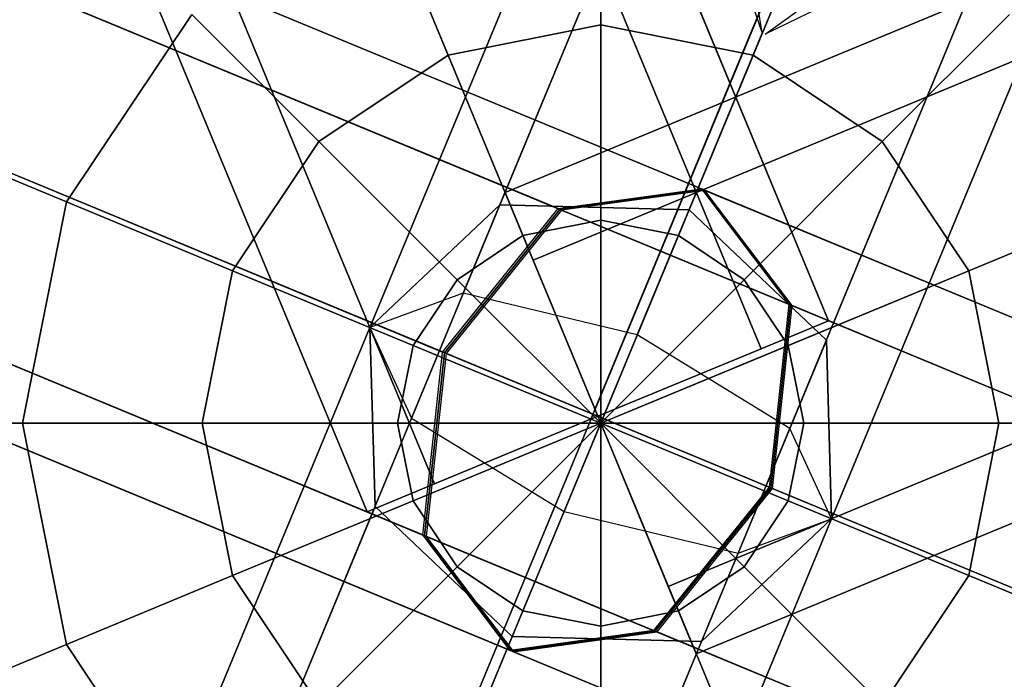
# Model space of a CAD drawing. Extents: x 2685 to 16547, y 94 to 12121.
# Drawn here: x 9110 to 9228, y 6201 to 6280 of the extents above; entities that cross this region are included whole.
import ezdxf

# ---------------------------------------------------------------- set-up
doc = ezdxf.new("R2010")
doc.units = 0
doc.header["$LTSCALE"] = 350
doc.header["$MEASUREMENT"] = 0
doc.layers.add('SPACEBALL-L-03', color=7, linetype='CONTINUOUS')

msp = doc.modelspace()

# ---------------------------------------------------------------- linework, layer by layer
at = {"layer": 'SPACEBALL-L-03'}
for p, q in [((9207.24, 6243.92), (8227.57, 8609.05)), ((8227.57, 8609.05), (9207.24, 6243.92)), ((9207.24, 6243.92), (8227.57, 8609.05)), ((8227.57, 8609.05), (9207.24, 6243.92)), ((9199.13, 6240.56), (8219.46, 8605.69)), ((8219.46, 8605.69), (9199.13, 6240.56)), ((9199.13, 6240.56), (8219.46, 8605.69)), ((8219.46, 8605.69), (9199.13, 6240.56)), ((9199.13, 6240.56), (8219.46, 8605.69)), ((8219.46, 8605.69), (9199.13, 6240.56)), ((9199.13, 6240.56), (8219.46, 8605.69)), ((8219.46, 8605.69), (9199.13, 6240.56)), ((8199.86, 8597.57), (9179.53, 6232.44)), ((9179.53, 6232.44), (8199.86, 8597.57)), ((8199.86, 8597.57), (9179.53, 6232.44)), ((9179.53, 6232.44), (8199.86, 8597.57)), ((8199.86, 8597.57), (9179.53, 6232.44)), ((9179.53, 6232.44), (8199.86, 8597.57)), ((8199.86, 8597.57), (9179.53, 6232.44)), ((9179.53, 6232.44), (8199.86, 8597.57)), ((9159.93, 6224.32), (8180.26, 8589.45)), ((8180.26, 8589.45), (9159.93, 6224.32)), ((9159.93, 6224.32), (8180.26, 8589.45)), ((8180.26, 8589.45), (9159.93, 6224.32)), ((9159.93, 6224.32), (8180.26, 8589.45)), ((8180.26, 8589.45), (9159.93, 6224.32)), ((9159.93, 6224.32), (8180.26, 8589.45)), ((8180.26, 8589.45), (9159.93, 6224.32)), ((9151.81, 6220.96), (8172.14, 8586.09)), ((8172.14, 8586.09), (9151.81, 6220.96)), ((9151.81, 6220.96), (8172.14, 8586.09)), ((8172.14, 8586.09), (9151.81, 6220.96)), ((9856.44, 7920.42), (9163.37, 6247.22)), ((9163.37, 6247.22), (9856.44, 7920.42)), ((9845.21, 7916.29), (9152.15, 6243.09)), ((9152.15, 6243.09), (9845.21, 7916.29)), ((9877.32, 7915.41), (9184.26, 6242.21)), ((9184.26, 6242.21), (9877.32, 7915.41)), ((9850.23, 7905.43), (9157.17, 6232.23)), ((9157.17, 6232.23), (9850.23, 7905.43)), ((9202.57, 6230.99), (9895.63, 7904.18)), ((9895.63, 7904.18), (9202.57, 6230.99)), ((9868.54, 7894.21), (9175.48, 6221.01)), ((9175.48, 6221.01), (9868.54, 7894.21)), ((9900.65, 7893.33), (9207.59, 6220.13)), ((9207.59, 6220.13), (9900.65, 7893.33)), ((9889.42, 7889.2), (9196.36, 6216)), ((9196.36, 6216), (9889.42, 7889.2)), ((9656.21, 7384.91), (9198.11, 6278.97)), ((9656.21, 7384.91), (9198.11, 6278.97)), ((9199.28, 6278.48), (9030.19, 7339.86)), ((9199.28, 6278.48), (9030.19, 7339.86)), ((11533.52, 7239), (9168.39, 6259.33)), ((9168.39, 6259.33), (11533.52, 7239)), ((11533.52, 7239), (9168.39, 6259.33)), ((9168.39, 6259.33), (11533.52, 7239)), ((11536.88, 7230.88), (9171.75, 6251.21)), ((9171.75, 6251.21), (11536.88, 7230.88)), ((11536.88, 7230.88), (9171.75, 6251.21)), ((9171.75, 6251.21), (11536.88, 7230.88)), ((11536.88, 7230.88), (9171.75, 6251.21)), ((9171.75, 6251.21), (11536.88, 7230.88)), ((11536.88, 7230.88), (9171.75, 6251.21)), ((9171.75, 6251.21), (11536.88, 7230.88)), ((9179.87, 6231.61), (11545, 7211.28)), ((11545, 7211.28), (9179.87, 6231.61)), ((9179.87, 6231.61), (11545, 7211.28)), ((11545, 7211.28), (9179.87, 6231.61)), ((9179.87, 6231.61), (11545, 7211.28)), ((11545, 7211.28), (9179.87, 6231.61)), ((9179.87, 6231.61), (11545, 7211.28)), ((11545, 7211.28), (9179.87, 6231.61)), ((11553.12, 7191.68), (9187.99, 6212.01)), ((9187.99, 6212.01), (11553.12, 7191.68)), ((11553.12, 7191.68), (9187.99, 6212.01)), ((9187.99, 6212.01), (11553.12, 7191.68)), ((11553.12, 7191.68), (9187.99, 6212.01)), ((9187.99, 6212.01), (11553.12, 7191.68)), ((11553.12, 7191.68), (9187.99, 6212.01)), ((9187.99, 6212.01), (11553.12, 7191.68)), ((11556.48, 7183.56), (9191.35, 6203.89)), ((9191.35, 6203.89), (11556.48, 7183.56)), ((11556.48, 7183.56), (9191.35, 6203.89)), ((9191.35, 6203.89), (11556.48, 7183.56)), ((8922.58, 7080.07), (9199.28, 6278.48)), ((8922.58, 7080.07), (9199.28, 6278.48)), ((7519.57, 6952.49), (9192.18, 6259.67)), ((9192.18, 6259.67), (7519.57, 6952.49)), ((9191.97, 6259.76), (7519.78, 6952.4)), ((7519.78, 6952.4), (9191.97, 6259.76)), ((9174.96, 6257.29), (7502.35, 6950.11)), ((7502.35, 6950.11), (9174.96, 6257.29)), ((7502.55, 6950.02), (9174.75, 6257.38)), ((9174.75, 6257.38), (7502.55, 6950.02)), ((7530.06, 6938.63), (9202.67, 6245.81)), ((9202.67, 6245.81), (7530.06, 6938.63)), ((9202.47, 6245.9), (7530.27, 6938.54)), ((7530.27, 6938.54), (9202.47, 6245.9)), ((7488.49, 6932.89), (9161.1, 6240.07)), ((9161.1, 6240.07), (7488.49, 6932.89)), ((9160.89, 6240.16), (7488.69, 6932.8)), ((7488.69, 6932.8), (9160.89, 6240.16)), ((7527.68, 6916.65), (9200.29, 6223.84)), ((9200.29, 6223.84), (7527.68, 6916.65)), ((9200.09, 6223.92), (7527.9, 6916.57)), ((7527.9, 6916.57), (9200.09, 6223.92)), ((7486.11, 6910.91), (9158.72, 6218.09)), ((9158.72, 6218.09), (7486.11, 6910.91)), ((9158.51, 6218.18), (7486.32, 6910.83)), ((7486.32, 6910.83), (9158.51, 6218.18)), ((9199.63, 6278.34), (10069.7, 6909.28)), ((9199.63, 6278.34), (10069.7, 6909.28)), ((7513.83, 6899.43), (9186.43, 6206.62)), ((9186.43, 6206.62), (7513.83, 6899.43)), ((9186.23, 6206.7), (7514.04, 6899.34)), ((7514.04, 6899.34), (9186.23, 6206.7)), ((7496.61, 6897.05), (9169.22, 6204.24)), ((9169.22, 6204.24), (7496.61, 6897.05)), ((9169.01, 6204.32), (7496.81, 6896.97)), ((7496.81, 6896.97), (9169.01, 6204.32)), ((9962.09, 6649.49), (9199.63, 6278.34)), ((9962.09, 6649.49), (9199.63, 6278.34)), ((8915.37, 5596.36), (9333.39, 6605.54)), ((9333.39, 6605.54), (8915.37, 5596.36)), ((9333.39, 6605.54), (9198.11, 6278.97)), ((9198.11, 6278.97), (9333.39, 6605.54)), ((9179.87, 6301.06), (9179.87, 6279.45)), ((9179.87, 6279.45), (9179.87, 6301.06)), ((9179.87, 6279.45), (9179.87, 6301.06)), ((9179.87, 6301.06), (9179.87, 6279.45)), ((9179.87, 6301.06), (9179.87, 6279.45)), ((9179.87, 6279.45), (9179.87, 6301.06)), ((9179.87, 6279.45), (9179.87, 6301.06)), ((9179.87, 6301.06), (9179.87, 6279.45)), ((9153.29, 6295.77), (9161.56, 6275.81)), ((9161.56, 6275.81), (9153.29, 6295.77)), ((9161.56, 6275.81), (9153.29, 6295.77)), ((9153.29, 6295.77), (9161.56, 6275.81)), ((9153.29, 6295.77), (9161.56, 6275.81)), ((9161.56, 6275.81), (9153.29, 6295.77)), ((9161.56, 6275.81), (9153.29, 6295.77)), ((9153.29, 6295.77), (9161.56, 6275.81)), ((9206.44, 6295.77), (9198.17, 6275.81)), ((9198.17, 6275.81), (9206.44, 6295.77)), ((9198.17, 6275.81), (9206.44, 6295.77)), ((9206.44, 6295.77), (9198.17, 6275.81)), ((9206.44, 6295.77), (9198.17, 6275.81)), ((9198.17, 6275.81), (9206.44, 6295.77)), ((9198.17, 6275.81), (9206.44, 6295.77)), ((9206.44, 6295.77), (9198.17, 6275.81)), ((9115.71, 6258.19), (9130.76, 6280.72)), ((9130.76, 6280.72), (9115.71, 6258.19)), ((9115.71, 6258.19), (9130.76, 6280.72)), ((9130.76, 6280.72), (9115.71, 6258.19)), ((9115.71, 6258.19), (9130.76, 6280.72)), ((9130.76, 6280.72), (9115.71, 6258.19)), ((9115.71, 6258.19), (9130.76, 6280.72)), ((9130.76, 6280.72), (9115.71, 6258.19)), ((9130.76, 6280.72), (9146.04, 6265.44)), ((9146.04, 6265.44), (9130.76, 6280.72)), ((9146.04, 6265.44), (9130.76, 6280.72)), ((9130.76, 6280.72), (9146.04, 6265.44)), ((9130.76, 6280.72), (9146.04, 6265.44)), ((9146.04, 6265.44), (9130.76, 6280.72)), ((9146.04, 6265.44), (9130.76, 6280.72)), ((9130.76, 6280.72), (9146.04, 6265.44)), ((9228.97, 6280.72), (9213.69, 6265.44)), ((9213.69, 6265.44), (9228.97, 6280.72)), ((9213.69, 6265.44), (9228.97, 6280.72)), ((9228.97, 6280.72), (9213.69, 6265.44)), ((9228.97, 6280.72), (9213.69, 6265.44)), ((9213.69, 6265.44), (9228.97, 6280.72)), ((9213.69, 6265.44), (9228.97, 6280.72)), ((9228.97, 6280.72), (9213.69, 6265.44)), ((9161.56, 6275.81), (9179.87, 6279.45)), ((9179.87, 6279.45), (9161.56, 6275.81)), ((9161.56, 6275.81), (9179.87, 6279.45)), ((9179.87, 6279.45), (9161.56, 6275.81)), ((9161.56, 6275.81), (9179.87, 6279.45)), ((9179.87, 6279.45), (9161.56, 6275.81)), ((9161.56, 6275.81), (9179.87, 6279.45)), ((9179.87, 6279.45), (9161.56, 6275.81)), ((9178.7, 6232.1), (9198.11, 6278.97)), ((9179.87, 6279.45), (9179.87, 6256)), ((9179.87, 6256), (9179.87, 6279.45)), ((9179.87, 6256), (9179.87, 6279.45)), ((9179.87, 6279.45), (9198.17, 6275.81)), ((9198.17, 6275.81), (9179.87, 6279.45)), ((9179.87, 6279.45), (9198.17, 6275.81)), ((9198.17, 6275.81), (9179.87, 6279.45)), ((9179.87, 6279.45), (9179.87, 6256)), ((9179.87, 6279.45), (9179.87, 6256)), ((9179.87, 6256), (9179.87, 6279.45)), ((9179.87, 6256), (9179.87, 6279.45)), ((9179.87, 6279.45), (9198.17, 6275.81)), ((9198.17, 6275.81), (9179.87, 6279.45)), ((9179.87, 6279.45), (9198.17, 6275.81)), ((9198.17, 6275.81), (9179.87, 6279.45)), ((9179.87, 6279.45), (9179.87, 6256)), ((9179.87, 6231.61), (9199.28, 6278.48)), ((9179.87, 6231.61), (9199.28, 6278.48)), ((9146.04, 6265.44), (9161.56, 6275.81)), ((9161.56, 6275.81), (9146.04, 6265.44)), ((9146.04, 6265.44), (9161.56, 6275.81)), ((9161.56, 6275.81), (9146.04, 6265.44)), ((9146.04, 6265.44), (9161.56, 6275.81)), ((9161.56, 6275.81), (9146.04, 6265.44)), ((9146.04, 6265.44), (9161.56, 6275.81)), ((9161.56, 6275.81), (9146.04, 6265.44)), ((9161.56, 6275.81), (9170.54, 6254.14)), ((9170.54, 6254.14), (9161.56, 6275.81)), ((9170.54, 6254.14), (9161.56, 6275.81)), ((9161.56, 6275.81), (9170.54, 6254.14)), ((9161.56, 6275.81), (9170.54, 6254.14)), ((9170.54, 6254.14), (9161.56, 6275.81)), ((9170.54, 6254.14), (9161.56, 6275.81)), ((9161.56, 6275.81), (9170.54, 6254.14)), ((9198.17, 6275.81), (9189.2, 6254.14)), ((9189.2, 6254.14), (9198.17, 6275.81)), ((9189.2, 6254.14), (9198.17, 6275.81)), ((9198.17, 6275.81), (9189.2, 6254.14)), ((9198.17, 6275.81), (9189.2, 6254.14)), ((9189.2, 6254.14), (9198.17, 6275.81)), ((9189.2, 6254.14), (9198.17, 6275.81)), ((9198.17, 6275.81), (9189.2, 6254.14)), ((9198.17, 6275.81), (9213.69, 6265.44)), ((9213.69, 6265.44), (9198.17, 6275.81)), ((9198.17, 6275.81), (9213.69, 6265.44)), ((9213.69, 6265.44), (9198.17, 6275.81)), ((9198.17, 6275.81), (9213.69, 6265.44)), ((9213.69, 6265.44), (9198.17, 6275.81)), ((9198.17, 6275.81), (9213.69, 6265.44)), ((9213.69, 6265.44), (9198.17, 6275.81)), ((9098.21, 6265.44), (9115.71, 6258.19)), ((9115.71, 6258.19), (9098.21, 6265.44)), ((9115.71, 6258.19), (9098.21, 6265.44)), ((9098.21, 6265.44), (9115.71, 6258.19)), ((9098.21, 6265.44), (9115.71, 6258.19)), ((9115.71, 6258.19), (9098.21, 6265.44)), ((9115.71, 6258.19), (9098.21, 6265.44)), ((9098.21, 6265.44), (9115.71, 6258.19)), ((9135.67, 6249.92), (9146.04, 6265.44)), ((9146.04, 6265.44), (9135.67, 6249.92)), ((9135.67, 6249.92), (9146.04, 6265.44)), ((9146.04, 6265.44), (9135.67, 6249.92)), ((9135.67, 6249.92), (9146.04, 6265.44)), ((9146.04, 6265.44), (9135.67, 6249.92)), ((9135.67, 6249.92), (9146.04, 6265.44)), ((9146.04, 6265.44), (9135.67, 6249.92)), ((9146.04, 6265.44), (9162.63, 6248.85)), ((9162.63, 6248.85), (9146.04, 6265.44)), ((9162.63, 6248.85), (9146.04, 6265.44)), ((9146.04, 6265.44), (9162.63, 6248.85)), ((9146.04, 6265.44), (9162.63, 6248.85)), ((9162.63, 6248.85), (9146.04, 6265.44)), ((9162.63, 6248.85), (9146.04, 6265.44)), ((9146.04, 6265.44), (9162.63, 6248.85)), ((9213.69, 6265.44), (9197.11, 6248.85)), ((9197.11, 6248.85), (9213.69, 6265.44)), ((9197.11, 6248.85), (9213.69, 6265.44)), ((9213.69, 6265.44), (9197.11, 6248.85)), ((9213.69, 6265.44), (9197.11, 6248.85)), ((9197.11, 6248.85), (9213.69, 6265.44)), ((9197.11, 6248.85), (9213.69, 6265.44)), ((9213.69, 6265.44), (9197.11, 6248.85)), ((9213.69, 6265.44), (9224.06, 6249.92)), ((9224.06, 6249.92), (9213.69, 6265.44)), ((9213.69, 6265.44), (9224.06, 6249.92)), ((9224.06, 6249.92), (9213.69, 6265.44)), ((9213.69, 6265.44), (9224.06, 6249.92)), ((9224.06, 6249.92), (9213.69, 6265.44)), ((9213.69, 6265.44), (9224.06, 6249.92)), ((9224.06, 6249.92), (9213.69, 6265.44)), ((9174.75, 6257.38), (9191.97, 6259.76)), ((9174.96, 6257.29), (9192.18, 6259.67)), ((9192.18, 6259.67), (9174.96, 6257.29)), ((9191.97, 6259.76), (9202.47, 6245.9)), ((9192.18, 6259.67), (9202.67, 6245.81)), ((10864.78, 5566.85), (9192.18, 6259.67)), ((9192.18, 6259.67), (10864.78, 5566.85)), ((9202.67, 6245.81), (9192.18, 6259.67)), ((9168.39, 6259.33), (9171.75, 6251.21)), ((9171.75, 6251.21), (9168.39, 6259.33)), ((9168.39, 6259.33), (9171.75, 6251.21)), ((9171.75, 6251.21), (9168.39, 6259.33)), ((9192.38, 6259.58), (9175.16, 6257.21)), ((9202.88, 6245.73), (9192.38, 6259.58)), ((9192.38, 6259.58), (10864.58, 5566.94)), ((10864.58, 5566.94), (9192.38, 6259.58)), ((8880.8, 5565.02), (9167.77, 6257.84)), ((9167.77, 6257.84), (8880.8, 5565.02)), ((8880.8, 5565.02), (9167.77, 6257.84)), ((9167.77, 6257.84), (8880.8, 5565.02)), ((9110.42, 6231.61), (9115.71, 6258.19)), ((9115.71, 6258.19), (9110.42, 6231.61)), ((9110.42, 6231.61), (9115.71, 6258.19)), ((9115.71, 6258.19), (9110.42, 6231.61)), ((9110.42, 6231.61), (9115.71, 6258.19)), ((9115.71, 6258.19), (9110.42, 6231.61)), ((9110.42, 6231.61), (9115.71, 6258.19)), ((9115.71, 6258.19), (9110.42, 6231.61)), ((9115.71, 6258.19), (9135.67, 6249.92)), ((9135.67, 6249.92), (9115.71, 6258.19)), ((9135.67, 6249.92), (9115.71, 6258.19)), ((9115.71, 6258.19), (9135.67, 6249.92)), ((9115.71, 6258.19), (9135.67, 6249.92)), ((9135.67, 6249.92), (9115.71, 6258.19)), ((9135.67, 6249.92), (9115.71, 6258.19)), ((9115.71, 6258.19), (9135.67, 6249.92)), ((9167.77, 6257.84), (9152.15, 6243.09)), ((9152.15, 6243.09), (9167.77, 6257.84)), ((9160.89, 6240.16), (9174.75, 6257.38)), ((9161.1, 6240.07), (9174.96, 6257.29)), ((9174.96, 6257.29), (9161.1, 6240.07)), ((9190.48, 6257.22), (9167.77, 6257.84)), ((9167.77, 6257.84), (9190.48, 6257.22)), ((10847.56, 5564.47), (9174.96, 6257.29)), ((9174.96, 6257.29), (10847.56, 5564.47)), ((9244.03, 6258.19), (9224.06, 6249.92)), ((9224.06, 6249.92), (9244.03, 6258.19)), ((9224.06, 6249.92), (9244.03, 6258.19)), ((9244.03, 6258.19), (9224.06, 6249.92)), ((9244.03, 6258.19), (9224.06, 6249.92)), ((9224.06, 6249.92), (9244.03, 6258.19)), ((9224.06, 6249.92), (9244.03, 6258.19)), ((9244.03, 6258.19), (9224.06, 6249.92)), ((8903.5, 5564.4), (9190.48, 6257.22)), ((9190.48, 6257.22), (8903.5, 5564.4)), ((8903.5, 5564.4), (9190.48, 6257.22)), ((9190.48, 6257.22), (8903.5, 5564.4)), ((9175.16, 6257.21), (9161.3, 6239.99)), ((9175.16, 6257.21), (10847.35, 5564.56)), ((10847.35, 5564.56), (9175.16, 6257.21)), ((9206.97, 6241.6), (9190.48, 6257.22)), ((9190.48, 6257.22), (9206.97, 6241.6)), ((9170.54, 6254.14), (9179.87, 6256)), ((9179.87, 6256), (9170.54, 6254.14)), ((9170.54, 6254.14), (9179.87, 6256)), ((9179.87, 6256), (9170.54, 6254.14)), ((9170.54, 6254.14), (9179.87, 6256)), ((9179.87, 6256), (9170.54, 6254.14)), ((9170.54, 6254.14), (9179.87, 6256)), ((9179.87, 6256), (9170.54, 6254.14)), ((9179.87, 6256), (9179.87, 6231.61)), ((9179.87, 6231.61), (9179.87, 6256)), ((9179.87, 6231.61), (9179.87, 6256)), ((9179.87, 6256), (9189.2, 6254.14)), ((9189.2, 6254.14), (9179.87, 6256)), ((9179.87, 6256), (9189.2, 6254.14)), ((9189.2, 6254.14), (9179.87, 6256)), ((9179.87, 6256), (9179.87, 6231.61)), ((9179.87, 6256), (9179.87, 6231.61)), ((9179.87, 6231.61), (9179.87, 6256)), ((9179.87, 6231.61), (9179.87, 6256)), ((9179.87, 6256), (9189.2, 6254.14)), ((9189.2, 6254.14), (9179.87, 6256)), ((9179.87, 6256), (9189.2, 6254.14)), ((9189.2, 6254.14), (9179.87, 6256)), ((9179.87, 6256), (9179.87, 6231.61)), ((9162.63, 6248.85), (9170.54, 6254.14)), ((9170.54, 6254.14), (9162.63, 6248.85)), ((9162.63, 6248.85), (9170.54, 6254.14)), ((9170.54, 6254.14), (9162.63, 6248.85)), ((9162.63, 6248.85), (9170.54, 6254.14)), ((9170.54, 6254.14), (9162.63, 6248.85)), ((9162.63, 6248.85), (9170.54, 6254.14)), ((9170.54, 6254.14), (9162.63, 6248.85)), ((9170.54, 6254.14), (9179.87, 6231.61)), ((9179.87, 6231.61), (9170.54, 6254.14)), ((9179.87, 6231.61), (9170.54, 6254.14)), ((9170.54, 6254.14), (9179.87, 6231.61)), ((9170.54, 6254.14), (9179.87, 6231.61)), ((9179.87, 6231.61), (9170.54, 6254.14)), ((9179.87, 6231.61), (9170.54, 6254.14)), ((9170.54, 6254.14), (9179.87, 6231.61)), ((9189.2, 6254.14), (9179.87, 6231.61)), ((9179.87, 6231.61), (9189.2, 6254.14)), ((9179.87, 6231.61), (9189.2, 6254.14)), ((9189.2, 6254.14), (9179.87, 6231.61)), ((9189.2, 6254.14), (9179.87, 6231.61)), ((9179.87, 6231.61), (9189.2, 6254.14)), ((9179.87, 6231.61), (9189.2, 6254.14)), ((9189.2, 6254.14), (9179.87, 6231.61)), ((9189.2, 6254.14), (9197.11, 6248.85)), ((9197.11, 6248.85), (9189.2, 6254.14)), ((9189.2, 6254.14), (9197.11, 6248.85)), ((9197.11, 6248.85), (9189.2, 6254.14)), ((9189.2, 6254.14), (9197.11, 6248.85)), ((9197.11, 6248.85), (9189.2, 6254.14)), ((9189.2, 6254.14), (9197.11, 6248.85)), ((9197.11, 6248.85), (9189.2, 6254.14)), ((9171.75, 6251.21), (9179.87, 6231.61)), ((9179.87, 6231.61), (9171.75, 6251.21)), ((9171.75, 6251.21), (9179.87, 6231.61)), ((9179.87, 6231.61), (9171.75, 6251.21)), ((9132.03, 6231.61), (9135.67, 6249.92)), ((9135.67, 6249.92), (9132.03, 6231.61)), ((9132.03, 6231.61), (9135.67, 6249.92)), ((9135.67, 6249.92), (9132.03, 6231.61)), ((9132.03, 6231.61), (9135.67, 6249.92)), ((9135.67, 6249.92), (9132.03, 6231.61)), ((9132.03, 6231.61), (9135.67, 6249.92)), ((9135.67, 6249.92), (9132.03, 6231.61)), ((9135.67, 6249.92), (9157.34, 6240.94)), ((9157.34, 6240.94), (9135.67, 6249.92)), ((9157.34, 6240.94), (9135.67, 6249.92)), ((9135.67, 6249.92), (9157.34, 6240.94)), ((9135.67, 6249.92), (9157.34, 6240.94)), ((9157.34, 6240.94), (9135.67, 6249.92)), ((9157.34, 6240.94), (9135.67, 6249.92)), ((9135.67, 6249.92), (9157.34, 6240.94)), ((9224.06, 6249.92), (9202.4, 6240.94)), ((9202.4, 6240.94), (9224.06, 6249.92)), ((9202.4, 6240.94), (9224.06, 6249.92)), ((9224.06, 6249.92), (9202.4, 6240.94)), ((9224.06, 6249.92), (9202.4, 6240.94)), ((9202.4, 6240.94), (9224.06, 6249.92)), ((9202.4, 6240.94), (9224.06, 6249.92)), ((9224.06, 6249.92), (9202.4, 6240.94)), ((9224.06, 6249.92), (9227.7, 6231.61)), ((9227.7, 6231.61), (9224.06, 6249.92)), ((9224.06, 6249.92), (9227.7, 6231.61)), ((9227.7, 6231.61), (9224.06, 6249.92)), ((9224.06, 6249.92), (9227.7, 6231.61)), ((9227.7, 6231.61), (9224.06, 6249.92)), ((9224.06, 6249.92), (9227.7, 6231.61)), ((9227.7, 6231.61), (9224.06, 6249.92)), ((9157.34, 6240.94), (9162.63, 6248.85)), ((9162.63, 6248.85), (9157.34, 6240.94)), ((9157.34, 6240.94), (9162.63, 6248.85)), ((9162.63, 6248.85), (9157.34, 6240.94)), ((9157.34, 6240.94), (9162.63, 6248.85)), ((9162.63, 6248.85), (9157.34, 6240.94)), ((9157.34, 6240.94), (9162.63, 6248.85)), ((9162.63, 6248.85), (9157.34, 6240.94)), ((9162.63, 6248.85), (9179.87, 6231.61)), ((9179.87, 6231.61), (9162.63, 6248.85)), ((9179.87, 6231.61), (9162.63, 6248.85)), ((9162.63, 6248.85), (9179.87, 6231.61)), ((9162.63, 6248.85), (9179.87, 6231.61)), ((9179.87, 6231.61), (9162.63, 6248.85)), ((9179.87, 6231.61), (9162.63, 6248.85)), ((9162.63, 6248.85), (9179.87, 6231.61)), ((9197.11, 6248.85), (9179.87, 6231.61)), ((9179.87, 6231.61), (9197.11, 6248.85)), ((9179.87, 6231.61), (9197.11, 6248.85)), ((9197.11, 6248.85), (9179.87, 6231.61)), ((9197.11, 6248.85), (9179.87, 6231.61)), ((9179.87, 6231.61), (9197.11, 6248.85)), ((9179.87, 6231.61), (9197.11, 6248.85)), ((9197.11, 6248.85), (9179.87, 6231.61)), ((9197.11, 6248.85), (9202.4, 6240.94)), ((9202.4, 6240.94), (9197.11, 6248.85)), ((9197.11, 6248.85), (9202.4, 6240.94)), ((9202.4, 6240.94), (9197.11, 6248.85)), ((9197.11, 6248.85), (9202.4, 6240.94)), ((9202.4, 6240.94), (9197.11, 6248.85)), ((9197.11, 6248.85), (9202.4, 6240.94)), ((9202.4, 6240.94), (9197.11, 6248.85)), ((9163.37, 6247.22), (9152.15, 6243.09)), ((9184.26, 6242.21), (9163.37, 6247.22)), ((9202.47, 6245.9), (9200.09, 6223.92)), ((9202.67, 6245.81), (9200.29, 6223.84)), ((9200.29, 6223.84), (9202.67, 6245.81)), ((9200.5, 6223.75), (9202.88, 6245.73)), ((9202.67, 6245.81), (10875.28, 5553)), ((10875.28, 5553), (9202.67, 6245.81)), ((10875.07, 5553.08), (9202.88, 6245.73)), ((9202.88, 6245.73), (10875.07, 5553.08)), ((8865.18, 5550.27), (9152.15, 6243.09)), ((9152.15, 6243.09), (8865.18, 5550.27)), ((8865.18, 5550.27), (9152.15, 6243.09)), ((9152.15, 6243.09), (8865.18, 5550.27)), ((9152.15, 6243.09), (9152.77, 6221.62)), ((9152.15, 6243.09), (9157.17, 6232.23)), ((9152.77, 6221.62), (9152.15, 6243.09)), ((9199.13, 6240.56), (9207.24, 6243.92)), ((9207.24, 6243.92), (9199.13, 6240.56)), ((9199.13, 6240.56), (9207.24, 6243.92)), ((9207.24, 6243.92), (9199.13, 6240.56)), ((9202.57, 6230.99), (9184.26, 6242.21)), ((9206.97, 6241.6), (8919.99, 5548.78)), ((8919.99, 5548.78), (9206.97, 6241.6)), ((8919.99, 5548.78), (9206.97, 6241.6)), ((9206.97, 6241.6), (8919.99, 5548.78)), ((9155.48, 6231.61), (9157.34, 6240.94)), ((9157.34, 6240.94), (9155.48, 6231.61)), ((9155.48, 6231.61), (9157.34, 6240.94)), ((9157.34, 6240.94), (9155.48, 6231.61)), ((9155.48, 6231.61), (9157.34, 6240.94)), ((9157.34, 6240.94), (9155.48, 6231.61)), ((9155.48, 6231.61), (9157.34, 6240.94)), ((9157.34, 6240.94), (9155.48, 6231.61)), ((9157.34, 6240.94), (9179.87, 6231.61)), ((9179.87, 6231.61), (9157.34, 6240.94)), ((9179.87, 6231.61), (9157.34, 6240.94)), ((9157.34, 6240.94), (9179.87, 6231.61)), ((9157.34, 6240.94), (9179.87, 6231.61)), ((9179.87, 6231.61), (9157.34, 6240.94)), ((9179.87, 6231.61), (9157.34, 6240.94)), ((9157.34, 6240.94), (9179.87, 6231.61)), ((9202.4, 6240.94), (9179.87, 6231.61)), ((9179.87, 6231.61), (9202.4, 6240.94)), ((9179.87, 6231.61), (9202.4, 6240.94)), ((9202.4, 6240.94), (9179.87, 6231.61)), ((9202.4, 6240.94), (9179.87, 6231.61)), ((9179.87, 6231.61), (9202.4, 6240.94)), ((9179.87, 6231.61), (9202.4, 6240.94)), ((9202.4, 6240.94), (9179.87, 6231.61)), ((9202.4, 6240.94), (9204.26, 6231.61)), ((9204.26, 6231.61), (9202.4, 6240.94)), ((9202.4, 6240.94), (9204.26, 6231.61)), ((9204.26, 6231.61), (9202.4, 6240.94)), ((9202.4, 6240.94), (9204.26, 6231.61)), ((9204.26, 6231.61), (9202.4, 6240.94)), ((9202.4, 6240.94), (9204.26, 6231.61)), ((9204.26, 6231.61), (9202.4, 6240.94)), ((9207.59, 6220.13), (9206.97, 6241.6)), ((9206.97, 6241.6), (9207.59, 6220.13)), ((9158.51, 6218.18), (9160.89, 6240.16)), ((9158.72, 6218.09), (9161.1, 6240.07)), ((9161.1, 6240.07), (9158.72, 6218.09)), ((9161.3, 6239.99), (9158.92, 6218.01)), ((10833.71, 5547.25), (9161.1, 6240.07)), ((9161.1, 6240.07), (10833.71, 5547.25)), ((9161.3, 6239.99), (10833.5, 5547.34)), ((10833.5, 5547.34), (9161.3, 6239.99)), ((9179.53, 6232.44), (9199.13, 6240.56)), ((9199.13, 6240.56), (9179.53, 6232.44)), ((9179.53, 6232.44), (9199.13, 6240.56)), ((9199.13, 6240.56), (9179.53, 6232.44)), ((9179.53, 6232.44), (9159.93, 6224.32)), ((9159.93, 6224.32), (9179.53, 6232.44)), ((9179.53, 6232.44), (9159.93, 6224.32)), ((9159.93, 6224.32), (9179.53, 6232.44)), ((9091.48, 6231.61), (9110.42, 6231.61)), ((9110.42, 6231.61), (9091.48, 6231.61)), ((9110.42, 6231.61), (9091.48, 6231.61)), ((9091.48, 6231.61), (9110.42, 6231.61)), ((9091.48, 6231.61), (9110.42, 6231.61)), ((9110.42, 6231.61), (9091.48, 6231.61)), ((9110.42, 6231.61), (9091.48, 6231.61)), ((9091.48, 6231.61), (9110.42, 6231.61)), ((9110.42, 6231.61), (9132.03, 6231.61)), ((9115.71, 6205.03), (9110.42, 6231.61)), ((9110.42, 6231.61), (9115.71, 6205.03)), ((9115.71, 6205.03), (9110.42, 6231.61)), ((9132.03, 6231.61), (9110.42, 6231.61)), ((9110.42, 6231.61), (9115.71, 6205.03)), ((9132.03, 6231.61), (9110.42, 6231.61)), ((9110.42, 6231.61), (9132.03, 6231.61)), ((9110.42, 6231.61), (9132.03, 6231.61)), ((9115.71, 6205.03), (9110.42, 6231.61)), ((9110.42, 6231.61), (9115.71, 6205.03)), ((9115.71, 6205.03), (9110.42, 6231.61)), ((9132.03, 6231.61), (9110.42, 6231.61)), ((9110.42, 6231.61), (9115.71, 6205.03)), ((9132.03, 6231.61), (9110.42, 6231.61)), ((9110.42, 6231.61), (9132.03, 6231.61)), ((9132.03, 6231.61), (9155.48, 6231.61)), ((9135.67, 6213.31), (9132.03, 6231.61)), ((9132.03, 6231.61), (9135.67, 6213.31)), ((9135.67, 6213.31), (9132.03, 6231.61)), ((9155.48, 6231.61), (9132.03, 6231.61)), ((9132.03, 6231.61), (9135.67, 6213.31)), ((9155.48, 6231.61), (9132.03, 6231.61)), ((9132.03, 6231.61), (9155.48, 6231.61)), ((9132.03, 6231.61), (9155.48, 6231.61)), ((9135.67, 6213.31), (9132.03, 6231.61)), ((9132.03, 6231.61), (9135.67, 6213.31)), ((9135.67, 6213.31), (9132.03, 6231.61)), ((9155.48, 6231.61), (9132.03, 6231.61)), ((9132.03, 6231.61), (9135.67, 6213.31)), ((9155.48, 6231.61), (9132.03, 6231.61)), ((9132.03, 6231.61), (9155.48, 6231.61)), ((9155.48, 6231.61), (9179.87, 6231.61)), ((9157.34, 6222.28), (9155.48, 6231.61)), ((9155.48, 6231.61), (9157.34, 6222.28)), ((9157.34, 6222.28), (9155.48, 6231.61)), ((9179.87, 6231.61), (9155.48, 6231.61)), ((9155.48, 6231.61), (9157.34, 6222.28)), ((9179.87, 6231.61), (9155.48, 6231.61)), ((9155.48, 6231.61), (9179.87, 6231.61)), ((9155.48, 6231.61), (9179.87, 6231.61)), ((9157.34, 6222.28), (9155.48, 6231.61)), ((9155.48, 6231.61), (9157.34, 6222.28)), ((9157.34, 6222.28), (9155.48, 6231.61)), ((9179.87, 6231.61), (9155.48, 6231.61)), ((9155.48, 6231.61), (9157.34, 6222.28)), ((9179.87, 6231.61), (9155.48, 6231.61)), ((9155.48, 6231.61), (9179.87, 6231.61)), ((9157.17, 6232.23), (9175.48, 6221.01)), ((9179.87, 6231.61), (9157.34, 6222.28)), ((9157.34, 6222.28), (9179.87, 6231.61)), ((9157.34, 6222.28), (9179.87, 6231.61)), ((9179.87, 6231.61), (9157.34, 6222.28)), ((9179.87, 6231.61), (9157.34, 6222.28)), ((9157.34, 6222.28), (9179.87, 6231.61)), ((9157.34, 6222.28), (9179.87, 6231.61)), ((9179.87, 6231.61), (9157.34, 6222.28)), ((9162.63, 6214.37), (9179.87, 6231.61)), ((9179.87, 6231.61), (9162.63, 6214.37)), ((9179.87, 6231.61), (9162.63, 6214.37)), ((9162.63, 6214.37), (9179.87, 6231.61)), ((9162.63, 6214.37), (9179.87, 6231.61)), ((9179.87, 6231.61), (9162.63, 6214.37)), ((9179.87, 6231.61), (9162.63, 6214.37)), ((9162.63, 6214.37), (9179.87, 6231.61)), ((9170.54, 6209.08), (9179.87, 6231.61)), ((9179.87, 6231.61), (9170.54, 6209.08)), ((9179.87, 6231.61), (9170.54, 6209.08)), ((9170.54, 6209.08), (9179.87, 6231.61)), ((9170.54, 6209.08), (9179.87, 6231.61)), ((9179.87, 6231.61), (9170.54, 6209.08)), ((9179.87, 6231.61), (9170.54, 6209.08)), ((9170.54, 6209.08), (9179.87, 6231.61)), ((9187.99, 6212.01), (9179.87, 6231.61)), ((9179.87, 6231.61), (9187.99, 6212.01)), ((9187.99, 6212.01), (9179.87, 6231.61)), ((9179.87, 6231.61), (9187.99, 6212.01)), ((9179.87, 6231.61), (9179.87, 6231.61)), ((9179.87, 6231.61), (9179.87, 6231.61)), ((9179.87, 6231.61), (9179.87, 6231.61)), ((9179.87, 6231.61), (9179.87, 6231.61)), ((9179.87, 6231.61), (9179.87, 6231.61)), ((9179.87, 6231.61), (9179.87, 6231.61)), ((9179.87, 6231.61), (9179.87, 6231.61)), ((9179.87, 6231.61), (9179.87, 6231.61)), ((9179.87, 6231.61), (9179.87, 6231.61)), ((9179.87, 6231.61), (9179.87, 6231.61)), ((9179.87, 6231.61), (9179.87, 6231.61)), ((9179.87, 6231.61), (9179.87, 6231.61)), ((9179.87, 6231.61), (9179.87, 6231.61)), ((9179.87, 6231.61), (9179.87, 6231.61)), ((9179.87, 6231.61), (9179.87, 6231.61)), ((9179.87, 6231.61), (9179.87, 6231.61)), ((9204.26, 6231.61), (9179.87, 6231.61)), ((9179.87, 6231.61), (9179.87, 6231.61)), ((9179.87, 6231.61), (9204.26, 6231.61)), ((9179.87, 6231.61), (9179.87, 6231.61)), ((9202.4, 6222.28), (9179.87, 6231.61)), ((9179.87, 6231.61), (9179.87, 6231.61)), ((9179.87, 6231.61), (9204.26, 6231.61)), ((9179.87, 6231.61), (9202.4, 6222.28)), ((9204.26, 6231.61), (9179.87, 6231.61)), ((9179.87, 6231.61), (9179.87, 6231.61)), ((9197.11, 6214.37), (9179.87, 6231.61)), ((9179.87, 6231.61), (9179.87, 6231.61)), ((9179.87, 6231.61), (9202.4, 6222.28)), ((9179.87, 6231.61), (9197.11, 6214.37)), ((9202.4, 6222.28), (9179.87, 6231.61)), ((9179.87, 6231.61), (9179.87, 6231.61)), ((9189.2, 6209.08), (9179.87, 6231.61)), ((9179.87, 6231.61), (9179.87, 6231.61)), ((9179.87, 6231.61), (9197.11, 6214.37)), ((9179.87, 6231.61), (9189.2, 6209.08)), ((9197.11, 6214.37), (9179.87, 6231.61)), ((9179.87, 6231.61), (9179.87, 6231.61)), ((9179.87, 6207.22), (9179.87, 6231.61)), ((9179.87, 6231.61), (9179.87, 6231.61)), ((9179.87, 6231.61), (9189.2, 6209.08)), ((9179.87, 6231.61), (9179.87, 6207.22)), ((9189.2, 6209.08), (9179.87, 6231.61)), ((9179.87, 6231.61), (9179.87, 6231.61)), ((9179.87, 6231.61), (9179.87, 6231.61)), ((9179.87, 6231.61), (9179.87, 6207.22)), ((9179.87, 6207.22), (9179.87, 6231.61)), ((9179.87, 6231.61), (9179.87, 6231.61)), ((9179.87, 6231.61), (9179.87, 6231.61)), ((9179.87, 6231.61), (9179.87, 6231.61)), ((9179.87, 6231.61), (9179.87, 6231.61)), ((9179.87, 6231.61), (9179.87, 6231.61)), ((9179.87, 6231.61), (9179.87, 6231.61)), ((9179.87, 6231.61), (9179.87, 6231.61)), ((9179.87, 6231.61), (9179.87, 6231.61)), ((9179.87, 6231.61), (9179.87, 6231.61)), ((9179.87, 6231.61), (9179.87, 6231.61)), ((9179.87, 6231.61), (9179.87, 6231.61)), ((9179.87, 6231.61), (9179.87, 6231.61)), ((9179.87, 6231.61), (9179.87, 6231.61)), ((9179.87, 6231.61), (9179.87, 6231.61)), ((9179.87, 6231.61), (9179.87, 6231.61)), ((9179.87, 6231.61), (9179.87, 6231.61)), ((9179.87, 6231.61), (9179.87, 6231.61)), ((9179.87, 6231.61), (9179.87, 6231.61)), ((9179.87, 6231.61), (9179.87, 6231.61)), ((9179.87, 6231.61), (9179.87, 6231.61)), ((9179.87, 6231.61), (9179.87, 6231.61)), ((9204.26, 6231.61), (9179.87, 6231.61)), ((9179.87, 6231.61), (9179.87, 6231.61)), ((9179.87, 6231.61), (9204.26, 6231.61)), ((9179.87, 6231.61), (9179.87, 6231.61)), ((9202.4, 6222.28), (9179.87, 6231.61)), ((9179.87, 6231.61), (9179.87, 6231.61)), ((9179.87, 6231.61), (9204.26, 6231.61)), ((9179.87, 6231.61), (9202.4, 6222.28)), ((9204.26, 6231.61), (9179.87, 6231.61)), ((9179.87, 6231.61), (9179.87, 6231.61)), ((9197.11, 6214.37), (9179.87, 6231.61)), ((9179.87, 6231.61), (9179.87, 6231.61)), ((9179.87, 6231.61), (9202.4, 6222.28)), ((9179.87, 6231.61), (9197.11, 6214.37)), ((9202.4, 6222.28), (9179.87, 6231.61)), ((9179.87, 6231.61), (9179.87, 6231.61)), ((9189.2, 6209.08), (9179.87, 6231.61)), ((9179.87, 6231.61), (9179.87, 6231.61)), ((9179.87, 6231.61), (9197.11, 6214.37)), ((9179.87, 6231.61), (9189.2, 6209.08)), ((9197.11, 6214.37), (9179.87, 6231.61)), ((9179.87, 6231.61), (9179.87, 6231.61)), ((9179.87, 6207.22), (9179.87, 6231.61)), ((9179.87, 6231.61), (9179.87, 6231.61)), ((9179.87, 6231.61), (9189.2, 6209.08)), ((9179.87, 6231.61), (9179.87, 6207.22)), ((9189.2, 6209.08), (9179.87, 6231.61)), ((9179.87, 6231.61), (9179.87, 6231.61)), ((9179.87, 6231.61), (9179.87, 6231.61)), ((9179.87, 6231.61), (9179.87, 6207.22)), ((9179.87, 6207.22), (9179.87, 6231.61)), ((9179.87, 6231.61), (9179.87, 6231.61)), ((9179.87, 6231.61), (9179.87, 6231.61)), ((9179.87, 6231.61), (9179.87, 6231.61)), ((9179.87, 6231.61), (9179.87, 6231.61)), ((9179.87, 6231.61), (9179.87, 6231.61)), ((9204.26, 6231.61), (9202.4, 6222.28)), ((9202.4, 6222.28), (9204.26, 6231.61)), ((9204.26, 6231.61), (9202.4, 6222.28)), ((9202.4, 6222.28), (9204.26, 6231.61)), ((9204.26, 6231.61), (9202.4, 6222.28)), ((9202.4, 6222.28), (9204.26, 6231.61)), ((9204.26, 6231.61), (9202.4, 6222.28)), ((9202.4, 6222.28), (9204.26, 6231.61)), ((9227.7, 6231.61), (9204.26, 6231.61)), ((9204.26, 6231.61), (9227.7, 6231.61)), ((9204.26, 6231.61), (9227.7, 6231.61)), ((9227.7, 6231.61), (9204.26, 6231.61)), ((9227.7, 6231.61), (9204.26, 6231.61)), ((9204.26, 6231.61), (9227.7, 6231.61)), ((9204.26, 6231.61), (9227.7, 6231.61)), ((9227.7, 6231.61), (9204.26, 6231.61)), ((9227.7, 6231.61), (9224.06, 6213.31)), ((9224.06, 6213.31), (9227.7, 6231.61)), ((9227.7, 6231.61), (9224.06, 6213.31)), ((9224.06, 6213.31), (9227.7, 6231.61)), ((9227.7, 6231.61), (9224.06, 6213.31)), ((9224.06, 6213.31), (9227.7, 6231.61)), ((9227.7, 6231.61), (9224.06, 6213.31)), ((9224.06, 6213.31), (9227.7, 6231.61)), ((9249.32, 6231.61), (9227.7, 6231.61)), ((9227.7, 6231.61), (9249.32, 6231.61)), ((9227.7, 6231.61), (9249.32, 6231.61)), ((9249.32, 6231.61), (9227.7, 6231.61)), ((9249.32, 6231.61), (9227.7, 6231.61)), ((9227.7, 6231.61), (9249.32, 6231.61)), ((9227.7, 6231.61), (9249.32, 6231.61)), ((9249.32, 6231.61), (9227.7, 6231.61)), ((9207.59, 6220.13), (9202.57, 6230.99)), ((9159.93, 6224.32), (9151.81, 6220.96)), ((9151.81, 6220.96), (9159.93, 6224.32)), ((9159.93, 6224.32), (9151.81, 6220.96)), ((9151.81, 6220.96), (9159.93, 6224.32)), ((9200.09, 6223.92), (9186.23, 6206.7)), ((9200.29, 6223.84), (9186.43, 6206.62)), ((9186.43, 6206.62), (9200.29, 6223.84)), ((9186.64, 6206.53), (9200.5, 6223.75)), ((10872.9, 5531.02), (9200.29, 6223.84)), ((9200.29, 6223.84), (10872.9, 5531.02)), ((9200.5, 6223.75), (10872.7, 5531.1)), ((10872.7, 5531.1), (9200.5, 6223.75)), ((9157.34, 6222.28), (9135.67, 6213.31)), ((9135.67, 6213.31), (9157.34, 6222.28)), ((9135.67, 6213.31), (9157.34, 6222.28)), ((9157.34, 6222.28), (9135.67, 6213.31)), ((9157.34, 6222.28), (9135.67, 6213.31)), ((9135.67, 6213.31), (9157.34, 6222.28)), ((9135.67, 6213.31), (9157.34, 6222.28)), ((9157.34, 6222.28), (9135.67, 6213.31)), ((9162.63, 6214.37), (9157.34, 6222.28)), ((9157.34, 6222.28), (9162.63, 6214.37)), ((9162.63, 6214.37), (9157.34, 6222.28)), ((9157.34, 6222.28), (9162.63, 6214.37)), ((9162.63, 6214.37), (9157.34, 6222.28)), ((9157.34, 6222.28), (9162.63, 6214.37)), ((9162.63, 6214.37), (9157.34, 6222.28)), ((9157.34, 6222.28), (9162.63, 6214.37)), ((9202.4, 6222.28), (9197.11, 6214.37)), ((9197.11, 6214.37), (9202.4, 6222.28)), ((9202.4, 6222.28), (9197.11, 6214.37)), ((9197.11, 6214.37), (9202.4, 6222.28)), ((9202.4, 6222.28), (9197.11, 6214.37)), ((9197.11, 6214.37), (9202.4, 6222.28)), ((9202.4, 6222.28), (9197.11, 6214.37)), ((9197.11, 6214.37), (9202.4, 6222.28)), ((9224.06, 6213.31), (9202.4, 6222.28)), ((9202.4, 6222.28), (9224.06, 6213.31)), ((9202.4, 6222.28), (9224.06, 6213.31)), ((9224.06, 6213.31), (9202.4, 6222.28)), ((9224.06, 6213.31), (9202.4, 6222.28)), ((9202.4, 6222.28), (9224.06, 6213.31)), ((9202.4, 6222.28), (9224.06, 6213.31)), ((9224.06, 6213.31), (9202.4, 6222.28)), ((8865.8, 5528.8), (9152.77, 6221.62)), ((9152.77, 6221.62), (8865.8, 5528.8)), ((8865.8, 5528.8), (9152.77, 6221.62)), ((9152.77, 6221.62), (8865.8, 5528.8)), ((9152.77, 6221.62), (9169.26, 6206)), ((9169.26, 6206), (9152.77, 6221.62)), ((9175.48, 6221.01), (9196.36, 6216)), ((8920.61, 5527.31), (9207.59, 6220.13)), ((9207.59, 6220.13), (8920.61, 5527.31)), ((8920.61, 5527.31), (9207.59, 6220.13)), ((9207.59, 6220.13), (8920.61, 5527.31)), ((9191.97, 6205.39), (9207.59, 6220.13)), ((9207.59, 6220.13), (9191.97, 6205.39)), ((9196.36, 6216), (9207.59, 6220.13)), ((9169.01, 6204.32), (9158.51, 6218.18)), ((10831.33, 5525.28), (9158.72, 6218.09)), ((9169.22, 6204.24), (9158.72, 6218.09)), ((9158.72, 6218.09), (10831.33, 5525.28)), ((9158.72, 6218.09), (9169.22, 6204.24)), ((9158.92, 6218.01), (10831.12, 5525.36)), ((10831.12, 5525.36), (9158.92, 6218.01)), ((9158.92, 6218.01), (9169.42, 6204.15)), ((9146.04, 6197.79), (9162.63, 6214.37)), ((9162.63, 6214.37), (9146.04, 6197.79)), ((9162.63, 6214.37), (9146.04, 6197.79)), ((9146.04, 6197.79), (9162.63, 6214.37)), ((9146.04, 6197.79), (9162.63, 6214.37)), ((9162.63, 6214.37), (9146.04, 6197.79)), ((9162.63, 6214.37), (9146.04, 6197.79)), ((9146.04, 6197.79), (9162.63, 6214.37)), ((9170.54, 6209.08), (9162.63, 6214.37)), ((9162.63, 6214.37), (9170.54, 6209.08)), ((9170.54, 6209.08), (9162.63, 6214.37)), ((9162.63, 6214.37), (9170.54, 6209.08)), ((9170.54, 6209.08), (9162.63, 6214.37)), ((9162.63, 6214.37), (9170.54, 6209.08)), ((9170.54, 6209.08), (9162.63, 6214.37)), ((9162.63, 6214.37), (9170.54, 6209.08)), ((9197.11, 6214.37), (9189.2, 6209.08)), ((9189.2, 6209.08), (9197.11, 6214.37)), ((9197.11, 6214.37), (9189.2, 6209.08)), ((9189.2, 6209.08), (9197.11, 6214.37)), ((9197.11, 6214.37), (9189.2, 6209.08)), ((9189.2, 6209.08), (9197.11, 6214.37)), ((9197.11, 6214.37), (9189.2, 6209.08)), ((9189.2, 6209.08), (9197.11, 6214.37)), ((9213.69, 6197.79), (9197.11, 6214.37)), ((9197.11, 6214.37), (9213.69, 6197.79)), ((9197.11, 6214.37), (9213.69, 6197.79)), ((9213.69, 6197.79), (9197.11, 6214.37)), ((9213.69, 6197.79), (9197.11, 6214.37)), ((9197.11, 6214.37), (9213.69, 6197.79)), ((9197.11, 6214.37), (9213.69, 6197.79)), ((9213.69, 6197.79), (9197.11, 6214.37)), ((9135.67, 6213.31), (9115.71, 6205.03)), ((9115.71, 6205.03), (9135.67, 6213.31)), ((9115.71, 6205.03), (9135.67, 6213.31)), ((9135.67, 6213.31), (9115.71, 6205.03)), ((9135.67, 6213.31), (9115.71, 6205.03)), ((9115.71, 6205.03), (9135.67, 6213.31)), ((9115.71, 6205.03), (9135.67, 6213.31)), ((9135.67, 6213.31), (9115.71, 6205.03)), ((9146.04, 6197.79), (9135.67, 6213.31)), ((9135.67, 6213.31), (9146.04, 6197.79)), ((9146.04, 6197.79), (9135.67, 6213.31)), ((9135.67, 6213.31), (9146.04, 6197.79)), ((9146.04, 6197.79), (9135.67, 6213.31)), ((9135.67, 6213.31), (9146.04, 6197.79)), ((9146.04, 6197.79), (9135.67, 6213.31)), ((9135.67, 6213.31), (9146.04, 6197.79)), ((9224.06, 6213.31), (9213.69, 6197.79)), ((9213.69, 6197.79), (9224.06, 6213.31)), ((9224.06, 6213.31), (9213.69, 6197.79)), ((9213.69, 6197.79), (9224.06, 6213.31)), ((9224.06, 6213.31), (9213.69, 6197.79)), ((9213.69, 6197.79), (9224.06, 6213.31)), ((9224.06, 6213.31), (9213.69, 6197.79)), ((9213.69, 6197.79), (9224.06, 6213.31)), ((9244.03, 6205.03), (9224.06, 6213.31)), ((9224.06, 6213.31), (9244.03, 6205.03)), ((9224.06, 6213.31), (9244.03, 6205.03)), ((9244.03, 6205.03), (9224.06, 6213.31)), ((9244.03, 6205.03), (9224.06, 6213.31)), ((9224.06, 6213.31), (9244.03, 6205.03)), ((9224.06, 6213.31), (9244.03, 6205.03)), ((9244.03, 6205.03), (9224.06, 6213.31)), ((9191.35, 6203.89), (9187.99, 6212.01)), ((9187.99, 6212.01), (9191.35, 6203.89)), ((9191.35, 6203.89), (9187.99, 6212.01)), ((9187.99, 6212.01), (9191.35, 6203.89)), ((9161.56, 6187.42), (9170.54, 6209.08)), ((9170.54, 6209.08), (9161.56, 6187.42)), ((9170.54, 6209.08), (9161.56, 6187.42)), ((9161.56, 6187.42), (9170.54, 6209.08)), ((9161.56, 6187.42), (9170.54, 6209.08)), ((9170.54, 6209.08), (9161.56, 6187.42)), ((9170.54, 6209.08), (9161.56, 6187.42)), ((9161.56, 6187.42), (9170.54, 6209.08)), ((9179.87, 6207.22), (9170.54, 6209.08)), ((9170.54, 6209.08), (9179.87, 6207.22)), ((9179.87, 6207.22), (9170.54, 6209.08)), ((9170.54, 6209.08), (9179.87, 6207.22)), ((9179.87, 6207.22), (9170.54, 6209.08)), ((9170.54, 6209.08), (9179.87, 6207.22)), ((9179.87, 6207.22), (9170.54, 6209.08)), ((9170.54, 6209.08), (9179.87, 6207.22)), ((9189.2, 6209.08), (9179.87, 6207.22)), ((9179.87, 6207.22), (9189.2, 6209.08)), ((9189.2, 6209.08), (9179.87, 6207.22)), ((9179.87, 6207.22), (9189.2, 6209.08)), ((9189.2, 6209.08), (9179.87, 6207.22)), ((9179.87, 6207.22), (9189.2, 6209.08)), ((9189.2, 6209.08), (9179.87, 6207.22)), ((9179.87, 6207.22), (9189.2, 6209.08)), ((9198.17, 6187.42), (9189.2, 6209.08)), ((9189.2, 6209.08), (9198.17, 6187.42)), ((9189.2, 6209.08), (9198.17, 6187.42)), ((9198.17, 6187.42), (9189.2, 6209.08)), ((9198.17, 6187.42), (9189.2, 6209.08)), ((9189.2, 6209.08), (9198.17, 6187.42)), ((9189.2, 6209.08), (9198.17, 6187.42)), ((9198.17, 6187.42), (9189.2, 6209.08)), ((9186.23, 6206.7), (9169.01, 6204.32)), ((9186.43, 6206.62), (9169.22, 6204.24)), ((9169.22, 6204.24), (9186.43, 6206.62)), ((9169.42, 6204.15), (9186.64, 6206.53)), ((9179.87, 6183.78), (9179.87, 6207.22)), ((9179.87, 6207.22), (9179.87, 6183.78)), ((9179.87, 6207.22), (9179.87, 6183.78)), ((9179.87, 6183.78), (9179.87, 6207.22)), ((9179.87, 6183.78), (9179.87, 6207.22)), ((9179.87, 6207.22), (9179.87, 6183.78)), ((9179.87, 6207.22), (9179.87, 6183.78)), ((9179.87, 6183.78), (9179.87, 6207.22)), ((10859.04, 5513.8), (9186.43, 6206.62)), ((9186.43, 6206.62), (10859.04, 5513.8)), ((9186.64, 6206.53), (10858.84, 5513.88)), ((10858.84, 5513.88), (9186.64, 6206.53)), ((8882.29, 5513.18), (9169.26, 6206)), ((9169.26, 6206), (8882.29, 5513.18)), ((8882.29, 5513.18), (9169.26, 6206)), ((9169.26, 6206), (8882.29, 5513.18)), ((8904.99, 5512.57), (9191.97, 6205.39)), ((9191.97, 6205.39), (8904.99, 5512.57)), ((9191.97, 6205.39), (8904.99, 5512.57)), ((8904.99, 5512.57), (9191.97, 6205.39)), ((9169.26, 6206), (9191.97, 6205.39)), ((9191.97, 6205.39), (9169.26, 6206)), ((9115.71, 6205.03), (9098.21, 6197.79)), ((9098.21, 6197.79), (9115.71, 6205.03)), ((9098.21, 6197.79), (9115.71, 6205.03)), ((9115.71, 6205.03), (9098.21, 6197.79)), ((9115.71, 6205.03), (9098.21, 6197.79)), ((9098.21, 6197.79), (9115.71, 6205.03)), ((9098.21, 6197.79), (9115.71, 6205.03)), ((9115.71, 6205.03), (9098.21, 6197.79)), ((9130.76, 6182.5), (9115.71, 6205.03)), ((9115.71, 6205.03), (9130.76, 6182.5)), ((9130.76, 6182.5), (9115.71, 6205.03)), ((9115.71, 6205.03), (9130.76, 6182.5)), ((9130.76, 6182.5), (9115.71, 6205.03)), ((9115.71, 6205.03), (9130.76, 6182.5)), ((9130.76, 6182.5), (9115.71, 6205.03)), ((9115.71, 6205.03), (9130.76, 6182.5)), ((10841.82, 5511.42), (9169.22, 6204.24)), ((9169.22, 6204.24), (10841.82, 5511.42)), ((9169.42, 6204.15), (10841.62, 5511.51)), ((10841.62, 5511.51), (9169.42, 6204.15))]:
    msp.add_line(p, q, dxfattribs=at)

doc.saveas('drawing.dxf')
